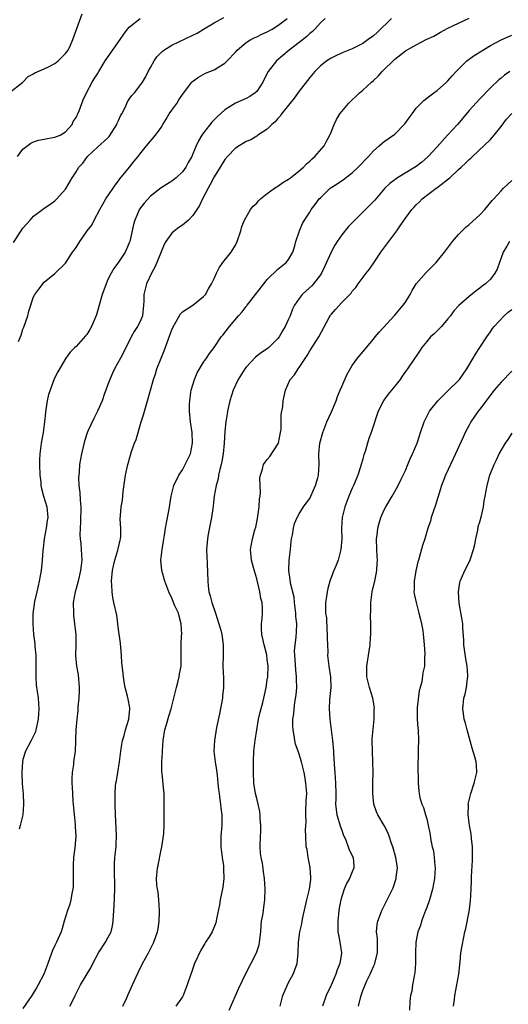
# Model space of a CAD drawing. Units: inches. Extents: x 2559000 to 2562000, y 1524000 to 1527000.
# Drawn here: x 2561158 to 2561250, y 1524147 to 1524333 of the extents above; entities that cross this region are included whole.
import ezdxf

# ---------------------------------------------------------------- set-up
doc = ezdxf.new("R2010")
doc.units = ezdxf.units.IN
doc.header["$MEASUREMENT"] = 0
doc.layers.add('LD25591524_2ft', color=112, linetype='Continuous')

msp = doc.modelspace()

# ---------------------------------------------------------------- linework, layer by layer
at = {"layer": 'LD25591524_2ft'}
for points, elevation in [([(2561156.43, 1524319), (2561159, 1524321), (2561159.97, 1524322.03), (2561161, 1524322.56), (2561161.23, 1524322.77), (2561163, 1524323.51), (2561163.93, 1524323.93), (2561165, 1524324.52), (2561165.65, 1524325), (2561167, 1524326.36), (2561167.5, 1524327), (2561167.95, 1524327.95), (2561168.4, 1524329), (2561170.12, 1524333.88)], 8304), ([(2561157.2, 1524290.8), (2561158.68, 1524293), (2561159, 1524293.51), (2561159.7, 1524294.3), (2561160.38, 1524295), (2561161, 1524295.77), (2561162.69, 1524297), (2561163, 1524297.27), (2561164.03, 1524297.97), (2561165, 1524298.66), (2561165.37, 1524299), (2561167, 1524300.82), (2561167.81, 1524302.19), (2561168.24, 1524303), (2561169, 1524304.1), (2561169.54, 1524305), (2561170.25, 1524305.75), (2561171.14, 1524307), (2561173, 1524308.77), (2561175, 1524310.52), (2561175.24, 1524310.76), (2561176.68, 1524313), (2561176.76, 1524313.24), (2561177, 1524313.74), (2561177.37, 1524314.63), (2561177.59, 1524315), (2561178.24, 1524316.24), (2561178.55, 1524317), (2561178.7, 1524317.3), (2561179, 1524317.78), (2561179.51, 1524318.49), (2561179.99, 1524319), (2561181, 1524320.3), (2561181.47, 1524321), (2561182.06, 1524321.94), (2561182.58, 1524323), (2561183, 1524323.73), (2561183.68, 1524325), (2561184.23, 1524325.77), (2561185.2, 1524326.79), (2561185.49, 1524327), (2561187, 1524327.98), (2561191, 1524329.83), (2561191.77, 1524330.23), (2561193, 1524330.94), (2561195, 1524332.15), (2561196.81, 1524333.19)], 8300), ([(2561157.96, 1524307), (2561159, 1524308.37), (2561160.49, 1524309.51), (2561161, 1524309.74), (2561161.91, 1524310.09), (2561163, 1524310.27), (2561163.59, 1524310.41), (2561165, 1524310.6), (2561166, 1524311), (2561167, 1524311.63), (2561168.24, 1524313), (2561168.45, 1524313.55), (2561169, 1524314.32), (2561169.21, 1524314.79), (2561169.34, 1524315), (2561169.56, 1524315.56), (2561170.05, 1524317), (2561170.33, 1524317.67), (2561170.96, 1524319), (2561172, 1524321), (2561172.4, 1524321.6), (2561173, 1524322.56), (2561173.25, 1524323), (2561174.49, 1524325), (2561177.32, 1524329), (2561177.96, 1524330.04), (2561178.7, 1524331), (2561179, 1524331.33), (2561181.05, 1524333)], 8302), ([(2561158.16, 1524272.16), (2561158.65, 1524273.35), (2561159, 1524274.47), (2561159.16, 1524274.84), (2561159.91, 1524277), (2561160.11, 1524277.89), (2561161, 1524280.59), (2561161.25, 1524281), (2561161.97, 1524282.03), (2561163, 1524283.31), (2561165, 1524284.98), (2561167, 1524286.9), (2561168.35, 1524289), (2561168.65, 1524289.35), (2561169, 1524289.86), (2561169.7, 1524291), (2561171.11, 1524293), (2561171.94, 1524294.06), (2561172.39, 1524295), (2561173.45, 1524297), (2561174.62, 1524299), (2561176.01, 1524301), (2561176.38, 1524301.62), (2561177, 1524302.43), (2561177.23, 1524302.77), (2561179.06, 1524305), (2561179.91, 1524306.09), (2561180.7, 1524307), (2561181, 1524307.43), (2561182.27, 1524309), (2561183.95, 1524311), (2561185, 1524312.45), (2561185.33, 1524313), (2561185.98, 1524314.02), (2561186.54, 1524315), (2561187, 1524315.72), (2561187.94, 1524317), (2561188.36, 1524317.64), (2561189, 1524318.65), (2561190.81, 1524321), (2561190.9, 1524321.1), (2561192.05, 1524321.95), (2561193.33, 1524322.67), (2561195, 1524323.33), (2561195.9, 1524323.9), (2561197, 1524324.54), (2561197.47, 1524325), (2561199, 1524326.65), (2561199.3, 1524327), (2561201, 1524328.44), (2561201.9, 1524329), (2561202.62, 1524329.38), (2561203, 1524329.55), (2561203.96, 1524330.04), (2561205, 1524330.47), (2561205.92, 1524331), (2561207, 1524331.66), (2561208.71, 1524333)], 8298), ([(2561215.9, 1524333), (2561215, 1524332.17), (2561213.95, 1524331), (2561213.48, 1524330.52), (2561213, 1524330.13), (2561212.42, 1524329.58), (2561211, 1524328.44), (2561209.09, 1524327), (2561206.72, 1524325), (2561205.16, 1524323), (2561204.42, 1524321.58), (2561204.15, 1524321), (2561203, 1524319.26), (2561202.73, 1524319), (2561201.69, 1524318.31), (2561201, 1524317.93), (2561199, 1524317.03), (2561197, 1524315.76), (2561195.56, 1524314.44), (2561194.57, 1524313.43), (2561193, 1524311.42), (2561192.69, 1524311), (2561192.04, 1524309.96), (2561191.62, 1524309), (2561191, 1524307.49), (2561190.77, 1524307), (2561190.12, 1524305.88), (2561189.64, 1524305), (2561189, 1524304.07), (2561187.81, 1524303), (2561187, 1524302.32), (2561185, 1524301.06), (2561183, 1524299.49), (2561181.79, 1524298.21), (2561180.94, 1524297.06), (2561180.05, 1524295), (2561179.82, 1524294.18), (2561179.09, 1524291), (2561179, 1524290.75), (2561178.49, 1524289.51), (2561178.23, 1524289), (2561177, 1524287.09), (2561176.12, 1524285.88), (2561175.6, 1524285), (2561175, 1524283.82), (2561174.63, 1524283), (2561174.2, 1524281.8), (2561173.93, 1524281), (2561173.34, 1524279), (2561172.83, 1524277.17), (2561171.93, 1524275), (2561171.6, 1524274.4), (2561171, 1524273.48), (2561170.79, 1524273.21), (2561169, 1524271.21), (2561168.77, 1524271), (2561167.88, 1524270.12), (2561167.06, 1524269), (2561165.54, 1524266.46), (2561164.9, 1524265.1), (2561164.09, 1524263), (2561163.81, 1524262.19), (2561163.56, 1524261), (2561163.33, 1524259.33), (2561163.22, 1524258.78), (2561163.05, 1524257), (2561162.78, 1524255), (2561162.43, 1524253), (2561162.18, 1524251), (2561162.13, 1524249.87), (2561162.14, 1524249), (2561162.19, 1524247), (2561162.36, 1524245.64), (2561162.39, 1524245), (2561162.47, 1524244.47), (2561162.88, 1524243), (2561163.46, 1524241), (2561163.66, 1524239), (2561163.57, 1524238.43), (2561163.39, 1524237), (2561162.99, 1524235), (2561162.77, 1524233.23), (2561162.76, 1524232.76), (2561162.64, 1524231), (2561162.44, 1524229), (2561162.06, 1524227), (2561161.87, 1524226.13), (2561161.58, 1524225), (2561161.16, 1524223.16), (2561160.85, 1524220.85), (2561160.84, 1524219), (2561161.01, 1524217), (2561161.21, 1524215.21), (2561161.23, 1524214.77), (2561161.4, 1524213), (2561161.45, 1524210.55), (2561161.4, 1524209), (2561161.47, 1524207.47), (2561161.83, 1524205), (2561161.95, 1524203.95), (2561161.99, 1524203), (2561161.91, 1524202.09), (2561161.86, 1524201), (2561161.43, 1524199), (2561161.34, 1524198.66), (2561161, 1524197.89), (2561160.56, 1524197), (2561159.49, 1524195), (2561159, 1524193.44), (2561158.88, 1524193), (2561158.77, 1524191), (2561158.77, 1524190.77), (2561158.86, 1524188.86), (2561159.01, 1524186.99), (2561159.12, 1524185), (2561158.96, 1524183), (2561158.47, 1524181), (2561158.31, 1524180.31)], 8296), ([(2561228.35, 1524333), (2561225.66, 1524330.34), (2561225, 1524329.74), (2561223.96, 1524329), (2561223, 1524328.26), (2561221, 1524327.26), (2561219.38, 1524326.62), (2561218, 1524326), (2561217, 1524325.51), (2561216.22, 1524325), (2561215, 1524324.04), (2561213.96, 1524323), (2561213, 1524321.89), (2561211, 1524319.28), (2561210.05, 1524317.95), (2561207.69, 1524315), (2561207.42, 1524314.58), (2561207, 1524314.17), (2561206.48, 1524313.52), (2561205.82, 1524313), (2561205, 1524312.16), (2561203.24, 1524311), (2561203.11, 1524310.89), (2561203, 1524310.84), (2561201.87, 1524310.13), (2561201, 1524309.79), (2561200.53, 1524309.47), (2561199.7, 1524309), (2561199, 1524308.53), (2561197.52, 1524307), (2561197, 1524306.41), (2561196.15, 1524305), (2561195, 1524303.18), (2561194.27, 1524301.73), (2561193.85, 1524301), (2561192.8, 1524299), (2561192.21, 1524297.79), (2561191, 1524295.88), (2561190.14, 1524295), (2561189, 1524294.04), (2561188.37, 1524293.63), (2561187.5, 1524293), (2561187, 1524292.55), (2561185.92, 1524291), (2561185.59, 1524290.41), (2561184.21, 1524287), (2561183.85, 1524286.15), (2561183.2, 1524285), (2561182.26, 1524283), (2561181.76, 1524281), (2561181.74, 1524279.74), (2561181.71, 1524279), (2561181.49, 1524277), (2561181, 1524275.78), (2561180.59, 1524275), (2561179.94, 1524274.06), (2561179.34, 1524273), (2561177.91, 1524270.09), (2561177.33, 1524269), (2561176.23, 1524267), (2561175.83, 1524266.17), (2561175.32, 1524265), (2561175, 1524264.03), (2561174.62, 1524263), (2561174.37, 1524262.37), (2561173.91, 1524261), (2561173.06, 1524259), (2561172.33, 1524257.67), (2561171.24, 1524255.24), (2561171.08, 1524254.92), (2561170.59, 1524253.41), (2561170.34, 1524252.34), (2561170, 1524251), (2561169.66, 1524249), (2561169.56, 1524247.56), (2561169.5, 1524247), (2561169.47, 1524246.53), (2561169.53, 1524245), (2561169.71, 1524243.71), (2561169.74, 1524242.26), (2561169.87, 1524241), (2561169.86, 1524238.14), (2561169.77, 1524237), (2561169.72, 1524235.72), (2561169.78, 1524235), (2561169.91, 1524234.09), (2561169.97, 1524233), (2561170.07, 1524231), (2561169.96, 1524229.96), (2561169.84, 1524229), (2561169.38, 1524227), (2561169, 1524225.62), (2561168.81, 1524225), (2561168.46, 1524223), (2561168.48, 1524221), (2561168.53, 1524220.53), (2561168.73, 1524219), (2561168.95, 1524217), (2561168.95, 1524215), (2561168.89, 1524213), (2561169.08, 1524211), (2561169.39, 1524209.39), (2561169.57, 1524207), (2561169.58, 1524206.42), (2561169.51, 1524205), (2561169.33, 1524203.33), (2561169.34, 1524202.66), (2561169.12, 1524201), (2561168.95, 1524199), (2561168.91, 1524197.09), (2561168.9, 1524196.9), (2561168.82, 1524195), (2561168.54, 1524193), (2561168.49, 1524192.49), (2561168.25, 1524191), (2561168.17, 1524189.83), (2561168.19, 1524189), (2561168.25, 1524188.25), (2561168.3, 1524187), (2561168.41, 1524185.59), (2561168.81, 1524181.19), (2561168.82, 1524180.82), (2561168.93, 1524179), (2561168.78, 1524176.78), (2561168.54, 1524175), (2561168.42, 1524173.58), (2561168.43, 1524173.38), (2561168.47, 1524172.47), (2561168.47, 1524171), (2561168.42, 1524169.58), (2561168.39, 1524169), (2561168.2, 1524168.2), (2561168.01, 1524167), (2561167.81, 1524166.19), (2561167.38, 1524165), (2561166.76, 1524163), (2561166.38, 1524161.62), (2561166.16, 1524161), (2561165.57, 1524159.57), (2561165.32, 1524159), (2561165, 1524158.41), (2561164.55, 1524157.45), (2561164.08, 1524156.08), (2561163.65, 1524155), (2561162.91, 1524153), (2561161.87, 1524151), (2561161.55, 1524150.45), (2561160.64, 1524149), (2561159, 1524146.55)], 8294), ([(2561167.85, 1524147), (2561168.67, 1524148.67), (2561168.85, 1524149), (2561169, 1524149.36), (2561169.82, 1524151), (2561171.78, 1524154.22), (2561172.17, 1524155), (2561173.23, 1524157), (2561174.52, 1524159), (2561175, 1524159.83), (2561175.59, 1524161), (2561175.88, 1524162.12), (2561176, 1524163), (2561176.03, 1524164.03), (2561176.12, 1524165), (2561176.17, 1524165.83), (2561176.29, 1524169), (2561176.24, 1524173), (2561176.24, 1524173.38), (2561176.25, 1524173.75), (2561176.32, 1524175), (2561176.48, 1524176.48), (2561176.52, 1524177), (2561176.53, 1524177.47), (2561176.62, 1524179), (2561176.55, 1524180.55), (2561176.41, 1524183), (2561176.35, 1524185), (2561176.36, 1524185.64), (2561176.35, 1524187), (2561176.44, 1524188.44), (2561176.5, 1524189), (2561176.59, 1524189.41), (2561176.84, 1524191), (2561177.19, 1524193), (2561177.49, 1524195.49), (2561177.73, 1524197), (2561178.03, 1524197.97), (2561178.3, 1524199), (2561178.95, 1524201), (2561179.13, 1524203), (2561179.13, 1524203.13), (2561178.81, 1524204.81), (2561178.65, 1524205.35), (2561178.23, 1524207), (2561178.07, 1524208.07), (2561177.91, 1524209), (2561177.81, 1524210.19), (2561177.64, 1524211.64), (2561177.55, 1524213), (2561177.34, 1524215.34), (2561177, 1524217.89), (2561176.87, 1524219), (2561176.64, 1524220.64), (2561176.13, 1524223), (2561175.91, 1524223.91), (2561175.76, 1524225), (2561175.75, 1524226.25), (2561175.66, 1524227), (2561175.7, 1524227.7), (2561175.87, 1524229), (2561176.07, 1524229.93), (2561176.31, 1524231), (2561176.85, 1524232.85), (2561176.89, 1524233.11), (2561177.27, 1524234.73), (2561177.36, 1524235), (2561177.43, 1524235.43), (2561177.45, 1524237), (2561177.32, 1524238.68), (2561177.38, 1524239.38), (2561177.48, 1524241), (2561177.71, 1524242.29), (2561177.87, 1524243.87), (2561178.32, 1524247), (2561178.75, 1524249), (2561178.81, 1524249.19), (2561179.44, 1524251.44), (2561180.02, 1524253), (2561180.32, 1524253.68), (2561181.26, 1524257), (2561181.66, 1524258.34), (2561182.43, 1524261), (2561183.56, 1524265), (2561183.93, 1524266.07), (2561184.2, 1524267), (2561185, 1524269), (2561185.61, 1524270.39), (2561186.67, 1524273.33), (2561187, 1524274.35), (2561187.19, 1524274.81), (2561187.8, 1524275.8), (2561188.67, 1524277.33), (2561189, 1524277.74), (2561190.99, 1524279), (2561193, 1524280.61), (2561193.33, 1524281), (2561193.92, 1524282.08), (2561194.5, 1524283), (2561195, 1524284.04), (2561195.41, 1524285), (2561195.95, 1524286.05), (2561196.65, 1524287), (2561198.21, 1524289), (2561199, 1524290.28), (2561199.35, 1524291), (2561200, 1524293), (2561200.2, 1524293.8), (2561200.69, 1524295), (2561201.84, 1524297), (2561202.36, 1524297.64), (2561203, 1524298.21), (2561203.35, 1524298.65), (2561203.72, 1524299), (2561205, 1524300), (2561206.32, 1524301), (2561207, 1524301.43), (2561207.92, 1524302.08), (2561209, 1524302.74), (2561209.35, 1524303), (2561211, 1524304.3), (2561211.8, 1524305), (2561212.37, 1524305.63), (2561213, 1524306.14), (2561213.42, 1524306.58), (2561213.93, 1524307), (2561215.69, 1524309), (2561216.14, 1524309.86), (2561216.78, 1524311), (2561217, 1524311.6), (2561217.57, 1524313), (2561218.03, 1524313.97), (2561218.64, 1524315), (2561219, 1524315.46), (2561220.26, 1524317), (2561222.38, 1524319), (2561223, 1524319.48), (2561224.61, 1524321), (2561225, 1524321.32), (2561225.87, 1524322.13), (2561226.63, 1524323), (2561229, 1524325.32), (2561231, 1524326.89), (2561233, 1524328.04), (2561234.9, 1524329), (2561236.32, 1524329.68), (2561237.6, 1524330.4), (2561239, 1524331.14), (2561241, 1524332.1), (2561243, 1524333.04)], 8292), ([(2561177.83, 1524147), (2561178.55, 1524148.55), (2561178.82, 1524149.18), (2561179.64, 1524151), (2561180.66, 1524153.34), (2561181.47, 1524155), (2561182.6, 1524157), (2561183.65, 1524159), (2561184.33, 1524161), (2561184.45, 1524161.55), (2561184.66, 1524163), (2561184.68, 1524164.68), (2561184.71, 1524165), (2561184.57, 1524167), (2561184.43, 1524168.43), (2561184.32, 1524169), (2561184.21, 1524169.79), (2561184.16, 1524171), (2561184.29, 1524172.29), (2561184.32, 1524173), (2561184.42, 1524173.38), (2561184.46, 1524173.54), (2561185, 1524176.44), (2561185.12, 1524177), (2561185.39, 1524178.61), (2561185.5, 1524179.5), (2561185.61, 1524181), (2561185.59, 1524182.41), (2561185.61, 1524183.61), (2561185.56, 1524187), (2561185.49, 1524187.49), (2561185.22, 1524190.78), (2561185.15, 1524191.15), (2561185.17, 1524193), (2561185.28, 1524194.72), (2561185.27, 1524195), (2561185.42, 1524197), (2561185.73, 1524199), (2561186.02, 1524200.02), (2561186.43, 1524201.57), (2561186.89, 1524203), (2561187.4, 1524205), (2561187.88, 1524207), (2561188.2, 1524208.2), (2561188.39, 1524209), (2561188.46, 1524209.54), (2561188.75, 1524211), (2561188.79, 1524212.79), (2561188.81, 1524213.19), (2561188.78, 1524215), (2561188.87, 1524216.87), (2561188.88, 1524217), (2561188.81, 1524219), (2561188.42, 1524220.42), (2561188.25, 1524221), (2561187.6, 1524222.4), (2561187, 1524223.83), (2561186.43, 1524225), (2561185.68, 1524227), (2561185.12, 1524229), (2561184.97, 1524231), (2561185.22, 1524233), (2561185.48, 1524234.52), (2561185.66, 1524235.66), (2561185.86, 1524237), (2561186, 1524238), (2561186.55, 1524240.55), (2561186.64, 1524241.36), (2561186.92, 1524243), (2561187.38, 1524245), (2561188.33, 1524247), (2561189, 1524247.97), (2561189.55, 1524249), (2561190.51, 1524251), (2561190.94, 1524253), (2561190.84, 1524255), (2561190.55, 1524257), (2561190.38, 1524259), (2561190.37, 1524260.37), (2561190.4, 1524261), (2561190.61, 1524262.61), (2561190.68, 1524263), (2561191.27, 1524265), (2561191.77, 1524266.23), (2561193, 1524268.25), (2561193.54, 1524269), (2561194.12, 1524269.88), (2561195, 1524271.04), (2561196.3, 1524273), (2561196.63, 1524273.37), (2561197.88, 1524275), (2561199.57, 1524277), (2561200.26, 1524277.74), (2561201, 1524278.75), (2561201.12, 1524278.88), (2561201.2, 1524279), (2561201.88, 1524279.88), (2561204.33, 1524283), (2561205, 1524283.82), (2561207, 1524285.76), (2561208.55, 1524287), (2561209, 1524287.59), (2561209.79, 1524289), (2561210.15, 1524290.15), (2561210.39, 1524291), (2561211.05, 1524293), (2561211.65, 1524294.35), (2561212.03, 1524295), (2561213, 1524296.52), (2561213.28, 1524297), (2561214.03, 1524297.97), (2561214.78, 1524299), (2561215, 1524299.23), (2561216.85, 1524301), (2561217, 1524301.12), (2561218.13, 1524301.87), (2561219.32, 1524302.68), (2561221, 1524303.94), (2561222.12, 1524305), (2561222.56, 1524305.44), (2561223.52, 1524306.48), (2561224.06, 1524307), (2561225, 1524308.08), (2561226.06, 1524309), (2561226.55, 1524309.45), (2561227, 1524309.8), (2561229, 1524311.2), (2561230.87, 1524313.13), (2561231.7, 1524314.3), (2561232.24, 1524315), (2561233, 1524316.1), (2561234.45, 1524317.55), (2561235, 1524317.96), (2561235.57, 1524318.43), (2561236.36, 1524319), (2561237, 1524319.42), (2561238.73, 1524321), (2561239, 1524321.23), (2561239.82, 1524322.18), (2561240.58, 1524323), (2561242.58, 1524325), (2561242.8, 1524325.2), (2561243, 1524325.33), (2561243.96, 1524326.04), (2561247, 1524327.92), (2561249, 1524328.98), (2561251, 1524329.84)], 8290), ([(2561250.65, 1524323), (2561249.67, 1524322.33), (2561249, 1524321.76), (2561248.58, 1524321.42), (2561247, 1524319.92), (2561245, 1524317.84), (2561243, 1524315.64), (2561241.82, 1524314.18), (2561240.8, 1524313), (2561238.94, 1524311), (2561237, 1524308.84), (2561235.31, 1524307), (2561235.15, 1524306.85), (2561234.06, 1524305.94), (2561233, 1524305.13), (2561229.51, 1524303), (2561228.08, 1524301.92), (2561227.14, 1524301), (2561225.21, 1524298.79), (2561224.24, 1524297.76), (2561221.47, 1524295), (2561220.25, 1524293.75), (2561219, 1524292.24), (2561218.15, 1524291), (2561217.71, 1524290.29), (2561217, 1524289), (2561215.78, 1524286.22), (2561215.2, 1524285), (2561215, 1524284.69), (2561213.69, 1524283), (2561213.36, 1524282.64), (2561212.3, 1524281.7), (2561211.58, 1524281), (2561211, 1524280.24), (2561210.14, 1524279), (2561209.76, 1524278.24), (2561209.27, 1524277), (2561209, 1524276.36), (2561208.33, 1524275), (2561207.84, 1524274.16), (2561207.22, 1524273), (2561207, 1524272.7), (2561205.28, 1524271), (2561205, 1524270.78), (2561203.92, 1524270.08), (2561202.79, 1524269.21), (2561201, 1524267.3), (2561200.78, 1524267), (2561199.54, 1524265), (2561198.55, 1524263), (2561197.93, 1524261), (2561197.53, 1524259), (2561197.45, 1524258.55), (2561197.21, 1524257), (2561197, 1524255.23), (2561196.86, 1524253), (2561196.68, 1524251), (2561196.44, 1524249.56), (2561196.32, 1524249), (2561196.05, 1524248.05), (2561195.82, 1524247), (2561195.72, 1524246.28), (2561195.36, 1524245), (2561195.02, 1524243.02), (2561194.81, 1524241.19), (2561194.73, 1524240.73), (2561194.48, 1524239), (2561194.26, 1524237.74), (2561193.87, 1524235.87), (2561193.73, 1524235), (2561193.7, 1524234.3), (2561193.57, 1524233), (2561193.6, 1524231.6), (2561193.67, 1524230.33), (2561193.77, 1524227), (2561193.84, 1524226.16), (2561193.99, 1524225), (2561194.23, 1524224.23), (2561194.53, 1524223), (2561195.22, 1524221), (2561195.9, 1524219), (2561196.24, 1524217.76), (2561196.42, 1524217), (2561196.68, 1524215), (2561196.66, 1524213), (2561196.62, 1524211), (2561196.73, 1524208.73), (2561196.76, 1524207), (2561196.57, 1524205.43), (2561196.54, 1524205), (2561195.98, 1524202.02), (2561195.46, 1524199.46), (2561195.05, 1524197), (2561194.95, 1524195), (2561195.17, 1524193), (2561195.43, 1524191.43), (2561195.53, 1524190.47), (2561195.71, 1524189), (2561195.81, 1524187.81), (2561195.91, 1524187), (2561196.08, 1524185.92), (2561196.19, 1524185), (2561196.26, 1524184.26), (2561196.44, 1524183), (2561196.46, 1524181.54), (2561196.44, 1524181), (2561196.27, 1524179), (2561196.26, 1524177), (2561196.49, 1524175), (2561196.72, 1524173.38), (2561196.77, 1524173), (2561196.76, 1524172.76), (2561196.83, 1524171), (2561196.61, 1524169.39), (2561196.11, 1524167), (2561195.97, 1524166.03), (2561195.42, 1524163.42), (2561195.37, 1524163), (2561195.3, 1524162.7), (2561194.62, 1524161), (2561194.03, 1524160.03), (2561193.37, 1524159), (2561193.21, 1524158.79), (2561192.48, 1524157.52), (2561191.32, 1524155), (2561190.71, 1524153.29), (2561190.58, 1524153), (2561189.93, 1524151), (2561189.15, 1524149), (2561189, 1524148.75), (2561187.75, 1524147)], 8288), ([(2561197.8, 1524146.2), (2561199.63, 1524150.37), (2561200.92, 1524153), (2561202.98, 1524157.02), (2561203.46, 1524158.54), (2561203.55, 1524159), (2561203.78, 1524161), (2561203.84, 1524162.16), (2561203.93, 1524163), (2561204.13, 1524164.13), (2561204.25, 1524165), (2561204.36, 1524165.64), (2561204.55, 1524167), (2561204.62, 1524169), (2561204.47, 1524171), (2561204.27, 1524172.27), (2561204.13, 1524173.38), (2561204.07, 1524173.93), (2561203.84, 1524175), (2561203.73, 1524175.73), (2561203.65, 1524177), (2561203.7, 1524179), (2561203.75, 1524179.75), (2561203.79, 1524181), (2561203.67, 1524182.33), (2561203.68, 1524183), (2561203.61, 1524183.61), (2561203.28, 1524185), (2561203, 1524186.06), (2561202.78, 1524187), (2561202.49, 1524189), (2561202.4, 1524191), (2561202.4, 1524193), (2561202.48, 1524195), (2561202.71, 1524197), (2561203.01, 1524199), (2561203.37, 1524201), (2561203.66, 1524202.34), (2561204.15, 1524204.15), (2561204.36, 1524205), (2561204.46, 1524205.54), (2561204.79, 1524207), (2561205, 1524208.42), (2561205.07, 1524209), (2561205.13, 1524211), (2561205, 1524212.25), (2561204.89, 1524213.11), (2561204.42, 1524215), (2561204.16, 1524216.16), (2561203.99, 1524217), (2561203.9, 1524218.1), (2561203.88, 1524219), (2561204.01, 1524220.01), (2561204.07, 1524221), (2561204.07, 1524221.93), (2561204.02, 1524223), (2561203.78, 1524223.78), (2561203.58, 1524225), (2561203, 1524227.47), (2561202.68, 1524228.68), (2561202.4, 1524229.6), (2561202.04, 1524231), (2561201.81, 1524233), (2561202.04, 1524233.96), (2561202.18, 1524235), (2561202.67, 1524236.67), (2561202.84, 1524237.16), (2561203.17, 1524238.83), (2561203.44, 1524241), (2561203.55, 1524242.45), (2561203.63, 1524243), (2561203.71, 1524243.71), (2561203.67, 1524245), (2561203.6, 1524246.4), (2561203.69, 1524247), (2561204.1, 1524248.1), (2561204.31, 1524249), (2561204.57, 1524249.43), (2561205, 1524249.9), (2561205.49, 1524250.51), (2561207, 1524252.82), (2561207.08, 1524253), (2561207.51, 1524255), (2561207.59, 1524255.59), (2561207.63, 1524258.37), (2561207.91, 1524259.91), (2561208.01, 1524261), (2561208.16, 1524261.84), (2561208.4, 1524263), (2561209.33, 1524265), (2561210.11, 1524265.89), (2561210.79, 1524267), (2561211, 1524267.26), (2561212.49, 1524269.51), (2561213, 1524270.38), (2561214.71, 1524273), (2561216.64, 1524276.64), (2561216.82, 1524277), (2561216.89, 1524277.11), (2561217, 1524277.26), (2561217.82, 1524278.18), (2561219, 1524279.47), (2561220.77, 1524281.23), (2561221, 1524281.61), (2561221.66, 1524282.34), (2561222.12, 1524283), (2561223.61, 1524285), (2561224.25, 1524285.75), (2561225.18, 1524287.18), (2561226.4, 1524289), (2561227.51, 1524290.49), (2561227.86, 1524291), (2561229, 1524292.49), (2561229.37, 1524293), (2561230.13, 1524294.13), (2561231, 1524295.37), (2561232.22, 1524297), (2561232.59, 1524297.41), (2561233, 1524297.89), (2561233.59, 1524298.41), (2561234.16, 1524299), (2561236.8, 1524301), (2561236.92, 1524301.07), (2561237.7, 1524301.7), (2561239.17, 1524302.83), (2561239.33, 1524303), (2561241, 1524304.53), (2561241.49, 1524305), (2561242.29, 1524305.71), (2561243, 1524306.44), (2561243.3, 1524306.7), (2561243.6, 1524307), (2561247, 1524310.17), (2561247.4, 1524310.6), (2561247.71, 1524311), (2561249, 1524312.65), (2561250, 1524314), (2561251, 1524315.1)], 8286), ([(2561207.43, 1524147), (2561207.91, 1524149), (2561208.77, 1524151), (2561209, 1524151.45), (2561209.87, 1524153), (2561210.19, 1524153.81), (2561210.62, 1524155), (2561210.83, 1524157), (2561210.86, 1524159), (2561211.1, 1524161), (2561211.5, 1524162.5), (2561211.55, 1524163), (2561211.69, 1524163.69), (2561212.46, 1524167), (2561212.95, 1524169), (2561213.18, 1524170.82), (2561213.2, 1524171.2), (2561213.09, 1524173.09), (2561213.02, 1524173.38), (2561212.69, 1524175), (2561212.48, 1524176.48), (2561212.33, 1524177), (2561212.26, 1524179), (2561212.18, 1524180.18), (2561212.29, 1524181.71), (2561212.22, 1524183), (2561212.27, 1524184.27), (2561212.32, 1524185), (2561212.34, 1524185.66), (2561212.42, 1524187), (2561212.34, 1524188.34), (2561212.28, 1524189), (2561212.11, 1524189.89), (2561211.92, 1524191), (2561211.76, 1524191.76), (2561211.43, 1524193), (2561211, 1524194.44), (2561210.78, 1524195), (2561210.32, 1524196.32), (2561210.16, 1524197), (2561210.04, 1524197.96), (2561209.85, 1524199), (2561209.79, 1524199.79), (2561209.83, 1524201), (2561209.99, 1524202.01), (2561210.03, 1524203), (2561210.18, 1524204.18), (2561210.41, 1524205.59), (2561210.55, 1524207), (2561210.49, 1524208.49), (2561210.51, 1524209), (2561210.34, 1524210.34), (2561210.23, 1524212.23), (2561210.15, 1524213), (2561210.12, 1524213.88), (2561210.24, 1524215), (2561210.44, 1524216.44), (2561210.52, 1524217.48), (2561210.54, 1524219), (2561210.37, 1524220.37), (2561210.37, 1524221), (2561210.12, 1524223), (2561210.03, 1524224.03), (2561209.39, 1524226.61), (2561209.33, 1524227.33), (2561209.05, 1524229), (2561209.13, 1524231), (2561209.36, 1524233), (2561209.5, 1524234.5), (2561209.58, 1524235), (2561209.73, 1524235.73), (2561209.9, 1524237), (2561210.11, 1524237.89), (2561210.61, 1524239), (2561211, 1524239.67), (2561211.82, 1524241), (2561212.29, 1524241.71), (2561213, 1524242.61), (2561213.21, 1524243), (2561214.08, 1524245), (2561214.5, 1524246.5), (2561214.63, 1524247), (2561214.73, 1524249), (2561214.69, 1524251), (2561214.89, 1524253), (2561215.43, 1524255), (2561216.2, 1524257), (2561217.09, 1524258.91), (2561217.97, 1524261), (2561218.23, 1524261.77), (2561218.74, 1524263), (2561219, 1524263.67), (2561220, 1524266), (2561221, 1524267.63), (2561221.96, 1524269), (2561223.34, 1524270.66), (2561225, 1524272.59), (2561225.31, 1524273), (2561226.08, 1524273.92), (2561229, 1524277.1), (2561230.59, 1524279), (2561231, 1524279.58), (2561231.88, 1524281), (2561232.26, 1524281.74), (2561233.02, 1524283), (2561234.88, 1524285.12), (2561236.77, 1524287), (2561238.38, 1524289), (2561239.89, 1524291), (2561241, 1524292.3), (2561241.67, 1524293), (2561242.34, 1524293.66), (2561243, 1524294.18), (2561245, 1524295.98), (2561245.97, 1524297), (2561247.32, 1524298.68), (2561247.63, 1524299), (2561249, 1524300.55), (2561249.49, 1524301), (2561251, 1524302.49)], 8284), ([(2561250.62, 1524291), (2561250.09, 1524290.09), (2561249.42, 1524289), (2561248.72, 1524287), (2561248.24, 1524285.76), (2561247.86, 1524285), (2561247, 1524283.9), (2561246.06, 1524283), (2561245.45, 1524282.55), (2561245, 1524282.18), (2561244.3, 1524281.7), (2561243, 1524280.61), (2561241.06, 1524278.94), (2561240.09, 1524277.91), (2561239.47, 1524277), (2561239, 1524276.41), (2561237.78, 1524275), (2561237.41, 1524274.59), (2561237, 1524274.18), (2561236.39, 1524273.61), (2561235.7, 1524273), (2561235, 1524272.18), (2561234.07, 1524271), (2561233.67, 1524270.33), (2561233, 1524269.4), (2561232.86, 1524269.14), (2561231.37, 1524267), (2561231, 1524266.51), (2561230.41, 1524265.59), (2561229.99, 1524265), (2561229, 1524263.74), (2561227.78, 1524262.22), (2561226.91, 1524261.09), (2561226.86, 1524261), (2561225.86, 1524259), (2561224.57, 1524255), (2561224.12, 1524253.88), (2561223.42, 1524251.42), (2561223.2, 1524250.8), (2561223, 1524250.07), (2561222.55, 1524248.55), (2561222.03, 1524247), (2561221.22, 1524245), (2561221, 1524244.53), (2561220.35, 1524243), (2561219.58, 1524241), (2561219.1, 1524239), (2561218.96, 1524237), (2561219, 1524235), (2561218.87, 1524233), (2561218.35, 1524231), (2561217.99, 1524230.01), (2561217.53, 1524229), (2561217, 1524227.7), (2561216.75, 1524227), (2561216.38, 1524225.62), (2561216.25, 1524225), (2561216.14, 1524224.14), (2561215.97, 1524223), (2561215.94, 1524222.06), (2561215.98, 1524221), (2561216.11, 1524220.11), (2561216.2, 1524217.8), (2561216.27, 1524217), (2561216.27, 1524216.27), (2561216.3, 1524215), (2561216.37, 1524213.63), (2561216.36, 1524213), (2561216.58, 1524211), (2561216.88, 1524209), (2561216.95, 1524207), (2561216.73, 1524204.73), (2561216.62, 1524203), (2561216.75, 1524201), (2561217.26, 1524197), (2561217.47, 1524195), (2561217.48, 1524194.52), (2561217.67, 1524191.67), (2561217.68, 1524191), (2561217.85, 1524189), (2561217.92, 1524187), (2561217.91, 1524186.09), (2561217.86, 1524185), (2561217.96, 1524183.96), (2561218.08, 1524183), (2561218.77, 1524180.77), (2561219, 1524180.11), (2561219.3, 1524179.3), (2561219.79, 1524178.21), (2561220.24, 1524177), (2561220.42, 1524176.42), (2561221.15, 1524175), (2561221.29, 1524173.38), (2561221.3, 1524173.3), (2561221.31, 1524173), (2561221, 1524172.3), (2561220.46, 1524171), (2561219.91, 1524170.09), (2561219.46, 1524169), (2561219, 1524167.63), (2561218.83, 1524167), (2561218.54, 1524165.46), (2561218.47, 1524165), (2561218.26, 1524163), (2561218.3, 1524161), (2561218.42, 1524160.42), (2561218.68, 1524159), (2561218.96, 1524157), (2561218.95, 1524156.95), (2561218.64, 1524155), (2561218.17, 1524153.83), (2561217.88, 1524153), (2561217, 1524150.94), (2561216.08, 1524149), (2561215.36, 1524147)], 8282), ([(2561222.14, 1524147), (2561222.52, 1524148.52), (2561222.66, 1524149), (2561223, 1524149.93), (2561223.31, 1524150.69), (2561223.42, 1524151), (2561223.74, 1524151.74), (2561224.34, 1524153), (2561224.56, 1524153.44), (2561225, 1524154.47), (2561225.17, 1524154.82), (2561225.73, 1524157), (2561225.72, 1524158.28), (2561225.74, 1524159.74), (2561225.58, 1524161), (2561225.66, 1524162.34), (2561225.79, 1524163), (2561226.32, 1524164.32), (2561226.55, 1524165), (2561227.4, 1524166.6), (2561228.12, 1524168.12), (2561228.72, 1524169.28), (2561229.26, 1524171), (2561229.28, 1524171.28), (2561229.49, 1524173), (2561229.42, 1524173.38), (2561229.42, 1524173.42), (2561229.2, 1524175), (2561228.61, 1524177), (2561228.38, 1524177.62), (2561227.91, 1524179), (2561227.66, 1524179.66), (2561227, 1524181.02), (2561225.83, 1524183), (2561225.57, 1524183.57), (2561225.05, 1524185), (2561224.85, 1524187), (2561224.89, 1524189.11), (2561224.95, 1524191), (2561224.89, 1524193), (2561224.77, 1524195), (2561224.74, 1524197), (2561224.75, 1524197.25), (2561225.11, 1524201), (2561225.14, 1524202.86), (2561225.16, 1524203.16), (2561224.84, 1524205), (2561224.21, 1524207), (2561223.76, 1524209), (2561223.73, 1524210.27), (2561223.74, 1524211), (2561224.06, 1524213), (2561224.2, 1524213.8), (2561224.36, 1524215), (2561224.4, 1524216.4), (2561224.48, 1524217), (2561224.51, 1524217.49), (2561224.48, 1524219), (2561224.42, 1524220.42), (2561224.47, 1524221.53), (2561224.49, 1524223), (2561224.76, 1524225), (2561225.3, 1524227.3), (2561225.64, 1524229), (2561225.67, 1524230.33), (2561225.74, 1524231), (2561225.7, 1524231.7), (2561225.59, 1524233), (2561225.56, 1524235), (2561225.66, 1524235.66), (2561225.83, 1524237), (2561226.06, 1524237.94), (2561226.39, 1524239), (2561227, 1524240.44), (2561227.28, 1524241), (2561228.48, 1524243), (2561229, 1524243.92), (2561229.65, 1524245), (2561230.21, 1524246.21), (2561230.6, 1524247), (2561231, 1524247.87), (2561231.45, 1524249), (2561231.92, 1524250.08), (2561232.36, 1524251), (2561233.19, 1524253), (2561233.62, 1524254.38), (2561233.86, 1524255), (2561234.54, 1524257), (2561235.54, 1524259), (2561237.1, 1524261), (2561239, 1524262.84), (2561241, 1524264.83), (2561241.15, 1524265), (2561242.57, 1524267), (2561243.78, 1524269), (2561244.21, 1524269.79), (2561245.03, 1524271), (2561246.32, 1524273), (2561247, 1524273.96), (2561247.42, 1524274.58), (2561247.73, 1524275), (2561249.59, 1524277), (2561250.33, 1524277.67), (2561251, 1524278.2)], 8280), ([(2561251, 1524266.54), (2561249, 1524264.49), (2561247.69, 1524263), (2561245, 1524259.39), (2561244.69, 1524259), (2561243.99, 1524258.01), (2561243.33, 1524257), (2561243, 1524256.42), (2561242.27, 1524255), (2561241.85, 1524254.15), (2561239.96, 1524250.04), (2561238.55, 1524247), (2561237.78, 1524245), (2561236.68, 1524241.32), (2561236.26, 1524240.26), (2561235.87, 1524239), (2561235.71, 1524238.3), (2561235.24, 1524237), (2561234.65, 1524235), (2561234.24, 1524233.76), (2561233.64, 1524231.64), (2561233.43, 1524231), (2561233.34, 1524230.66), (2561232.95, 1524228.95), (2561232.62, 1524227), (2561232.62, 1524225.38), (2561232.59, 1524225), (2561232.64, 1524224.64), (2561232.99, 1524223), (2561233.54, 1524221), (2561233.82, 1524219.82), (2561234.04, 1524219), (2561234.25, 1524217.75), (2561234.35, 1524217), (2561234.38, 1524216.38), (2561234.53, 1524215), (2561234.66, 1524213.34), (2561234.62, 1524212.62), (2561234.59, 1524211), (2561234.26, 1524209.74), (2561234.07, 1524208.07), (2561233.75, 1524207), (2561233.61, 1524206.39), (2561233.2, 1524203.2), (2561233.19, 1524203), (2561233.21, 1524202.79), (2561233.18, 1524201), (2561233.31, 1524199.31), (2561233.37, 1524199), (2561233.45, 1524197), (2561233.42, 1524195.42), (2561233.31, 1524191.31), (2561233.33, 1524191), (2561233.39, 1524190.61), (2561233.38, 1524189), (2561233.5, 1524187.5), (2561233.58, 1524187), (2561233.74, 1524186.26), (2561234.09, 1524185), (2561234.41, 1524184.41), (2561234.8, 1524183), (2561235, 1524182.26), (2561235.31, 1524181), (2561235.59, 1524179.59), (2561235.77, 1524178.23), (2561236.04, 1524177), (2561236.26, 1524176.26), (2561236.42, 1524175), (2561236.52, 1524173.48), (2561236.54, 1524173.38), (2561236.59, 1524173), (2561236.47, 1524171), (2561236.1, 1524169), (2561235.53, 1524167), (2561235, 1524165.58), (2561234.8, 1524165), (2561234.03, 1524163), (2561233.81, 1524162.19), (2561233.36, 1524161), (2561232.97, 1524159), (2561232.88, 1524157), (2561232.88, 1524155), (2561232.74, 1524153.26), (2561232.71, 1524153), (2561232.62, 1524152.62), (2561232.33, 1524151), (2561232.18, 1524149.82), (2561231.98, 1524149), (2561231.84, 1524147.84), (2561231.77, 1524146.23)], 8278), ([(2561240.04, 1524147), (2561240.22, 1524148.22), (2561240.27, 1524149), (2561240.67, 1524151), (2561241.05, 1524153), (2561241.22, 1524154.78), (2561241.31, 1524155.31), (2561241.46, 1524157), (2561241.66, 1524158.34), (2561241.97, 1524159.97), (2561242.21, 1524161), (2561242.38, 1524161.62), (2561243, 1524164.8), (2561243.28, 1524166.72), (2561243.39, 1524169), (2561243.44, 1524170.56), (2561243.42, 1524171.42), (2561243.54, 1524173.38), (2561243.6, 1524174.4), (2561243.61, 1524177), (2561243.46, 1524178.54), (2561243.4, 1524179.4), (2561243.07, 1524181), (2561242.79, 1524183), (2561242.85, 1524184.85), (2561242.84, 1524185), (2561243, 1524185.75), (2561243.3, 1524187), (2561243.97, 1524189), (2561244.45, 1524191), (2561244.35, 1524192.35), (2561244.32, 1524193), (2561244.09, 1524193.91), (2561243.58, 1524195.58), (2561242.6, 1524199), (2561242.29, 1524200.29), (2561242.08, 1524201), (2561241.92, 1524202.08), (2561241.82, 1524203), (2561242.01, 1524205), (2561242.24, 1524205.76), (2561242.48, 1524207), (2561242.68, 1524208.68), (2561242.75, 1524209), (2561242.76, 1524209.24), (2561242.63, 1524211), (2561242.37, 1524212.37), (2561242.01, 1524215), (2561241.99, 1524215.99), (2561241.82, 1524218.18), (2561241.79, 1524219), (2561241.71, 1524219.71), (2561241.14, 1524222.86), (2561240.99, 1524225.01), (2561241.25, 1524226.75), (2561241.31, 1524227), (2561241.57, 1524227.57), (2561242.16, 1524229), (2561243.13, 1524230.87), (2561243.25, 1524231.25), (2561243.83, 1524233), (2561244.05, 1524233.95), (2561244.24, 1524235), (2561244.6, 1524236.6), (2561244.72, 1524237.28), (2561245, 1524238.19), (2561245.31, 1524239.31), (2561245.68, 1524241), (2561245.84, 1524242.16), (2561245.98, 1524243), (2561246.36, 1524245), (2561246.91, 1524247), (2561247.68, 1524249), (2561248.12, 1524249.88), (2561248.62, 1524251), (2561249.84, 1524253), (2561250.33, 1524253.68), (2561251.11, 1524254.89)], 8276)]:
    msp.add_lwpolyline(points, dxfattribs=dict(at, elevation=elevation))

doc.saveas('drawing.dxf')
